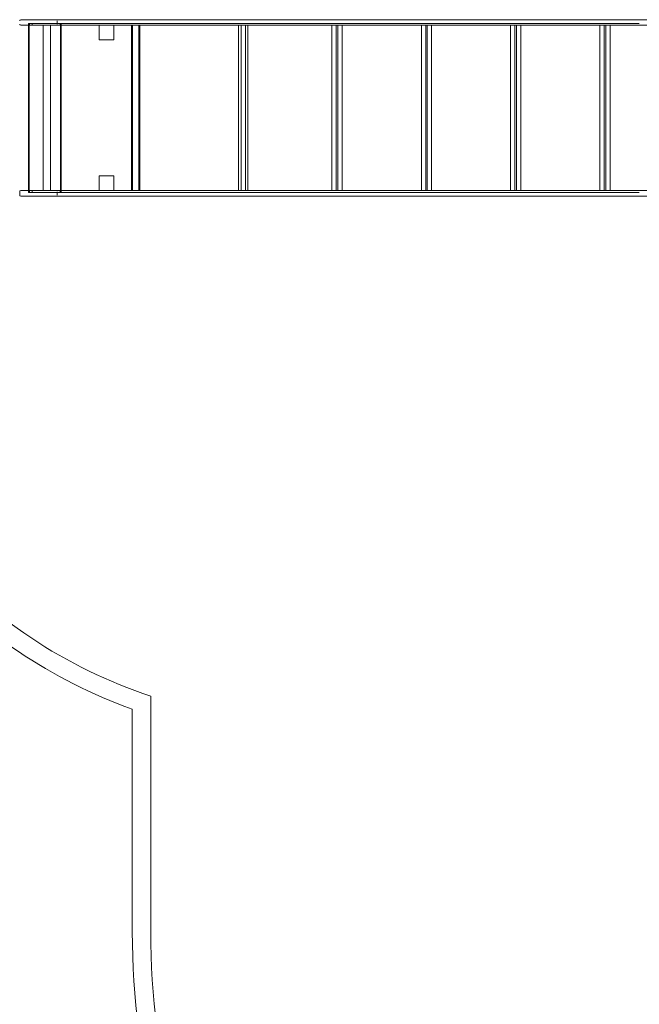
# Model space of a CAD drawing. Units: millimetres. Extents: x -5318 to 6450, y -4810 to 6261.
# Drawn here: x -3318 to -1633, y -1988 to 690 of the extents above; entities that cross this region are included whole.
import ezdxf

# ---------------------------------------------------------------- set-up
doc = ezdxf.new("R2010")
doc.units = ezdxf.units.MM

# ---------------------------------------------------------------- blocks, each defined once
blk = doc.blocks.new('A$C0bb4452f')
at = {"color": 0, "linetype": 'Continuous', "lineweight": 0}
for p, q in [((-3220.1, 690), (-3315.5, 690)), ((-3315.5, 675), (-3220.1, 675)), ((-3294.9, 680), (-3277.4, 680)), ((-3294.9, 680), (-3294.9, 675)), ((-3294.9, 675), (-3294.9, 225)), ((-3294, 680), (-3294, 675)), ((-3292.9, 680), (-3292.9, 220)), ((-3292, 680), (-3292, 675)), ((-3284.9, 680), (-3284.9, 675)), ((-3284.8, 680), (-3284.8, 675)), ((-3252.2, 680), (-3277.4, 680)), ((-3254.5, 675), (-3254.5, 225)), ((-3252.2, 680), (-2905.6, 680)), ((-3234.5, 675), (-3234.5, 225)), ((-3220.1, 690), (-2819.1, 690)), ((-2819.1, 675), (-3220.1, 675)), ((-3216.7, 687), (-3216.7, 678)), ((-3208.2, 675), (-3208.2, 680)), ((-3207, 680), (-3207, 220)), ((-3206.2, 675), (-3206.2, 680)), ((-3206.2, 680), (-3206.2, 675)), ((-3206.1, 680), (-3206.1, 675)), ((-3205.3, 680), (-3205.3, 220)), ((-3102.4, 635), (-3102.4, 675)), ((-3102.4, 675), (-3062.4, 675)), ((-3062.4, 675), (-3062.4, 635)), ((-3014.3, 675), (-3014.3, 225)), ((-3011.4, 675), (-3011.4, 225)), ((-2994.5, 675), (-2994.5, 225)), ((-2991.6, 675), (-2991.6, 225)), ((-2905.6, 680), (-2544.3, 680)), ((-2819.1, 690), (-988, 690)), ((-988, 675), (-2819.1, 675)), ((-2723.2, 225), (-2723.2, 675)), ((-2716, 225), (-2716, 675)), ((-2704.5, 225), (-2704.5, 675)), ((-2697.3, 225), (-2697.3, 675)), ((-2544.3, 680), (-1632.7, 680)), ((-2468.8, 675), (-2468.8, 225)), ((-2457.1, 675), (-2457.1, 225)), ((-2452.6, 675), (-2452.6, 225)), ((-2440.9, 675), (-2440.9, 225)), ((-2225.7, 225), (-2225.7, 675)), ((-2213.9, 225), (-2213.9, 675)), ((-2209.5, 225), (-2209.5, 675)), ((-2197.8, 225), (-2197.8, 675)), ((-1983, 225), (-1983, 675)), ((-1971.2, 225), (-1971.2, 675)), ((-1966.8, 225), (-1966.8, 675)), ((-1955.1, 225), (-1955.1, 675)), ((-1740.3, 225), (-1740.3, 675)), ((-1728.5, 225), (-1728.5, 675)), ((-1724.1, 225), (-1724.1, 675)), ((-1712.4, 225), (-1712.4, 675)), ((-3062.4, 635), (-3102.4, 635)), ((-3102.4, 225), (-3102.4, 265)), ((-3102.4, 265), (-3062.4, 265)), ((-3062.4, 265), (-3062.4, 225)), ((-3318.5, 213), (-3318.5, 222)), ((-3315.5, 225), (-3220.1, 225)), ((-3294.9, 225), (-3294.9, 220)), ((-3277.4, 220), (-3294.9, 220)), ((-3294, 225), (-3294, 220)), ((-3292, 225), (-3292, 220)), ((-3284.9, 225), (-3284.9, 220)), ((-3284.8, 225), (-3284.8, 220)), ((-3252.2, 220), (-3277.4, 220)), ((-3252.2, 220), (-2905.6, 220)), ((-2819.1, 225), (-3220.1, 225)), ((-3216.7, 213), (-3216.7, 222)), ((-3208.2, 225), (-3208.2, 220)), ((-3206.2, 225), (-3206.2, 220)), ((-3206.2, 225), (-3206.2, 220)), ((-3206.1, 225), (-3206.1, 220)), ((-3062.4, 225), (-3102.4, 225)), ((-2905.6, 220), (-2544.3, 220)), ((-988, 225), (-2819.1, 225)), ((-2544.3, 220), (-1632.7, 220)), ((-3220.1, 210), (-3315.5, 210)), ((-3220.1, 210), (-2819.1, 210)), ((-2819.1, 210), (-988, 210)), ((-2962, -1790.6), (-2962, -1150.1)), ((-3012, -1185.7), (-3012, -1790.6))]:
    blk.add_line(p, q, dxfattribs=at)
for centre, radius, start, end in [((-3315.5, 687), 3, 90, 180), ((-3315.5, 678), 3, 180, 270), ((-3315.5, 222), 3, 90, 180), ((-3315.5, 213), 3, 180, 270), ((-2531, 148), 1367.7, 221.1238, 251.6304), ((-2531, 148), 1417.7, 222.047, 250.1659), ((-902.5, -1790.6), 2109.5, 180, 294.6002), ((-902.5, -1790.6), 2059.5, 180, 294.8981)]:
    blk.add_arc(centre, radius, start, end, dxfattribs=at)

msp = doc.modelspace()

# ---------------------------------------------------------------- block references
at = {"color": 244, "true_color": 0x991b1e}
msp.add_blockref('A$C0bb4452f', (0, 0), dxfattribs=at)

doc.saveas('drawing.dxf')
